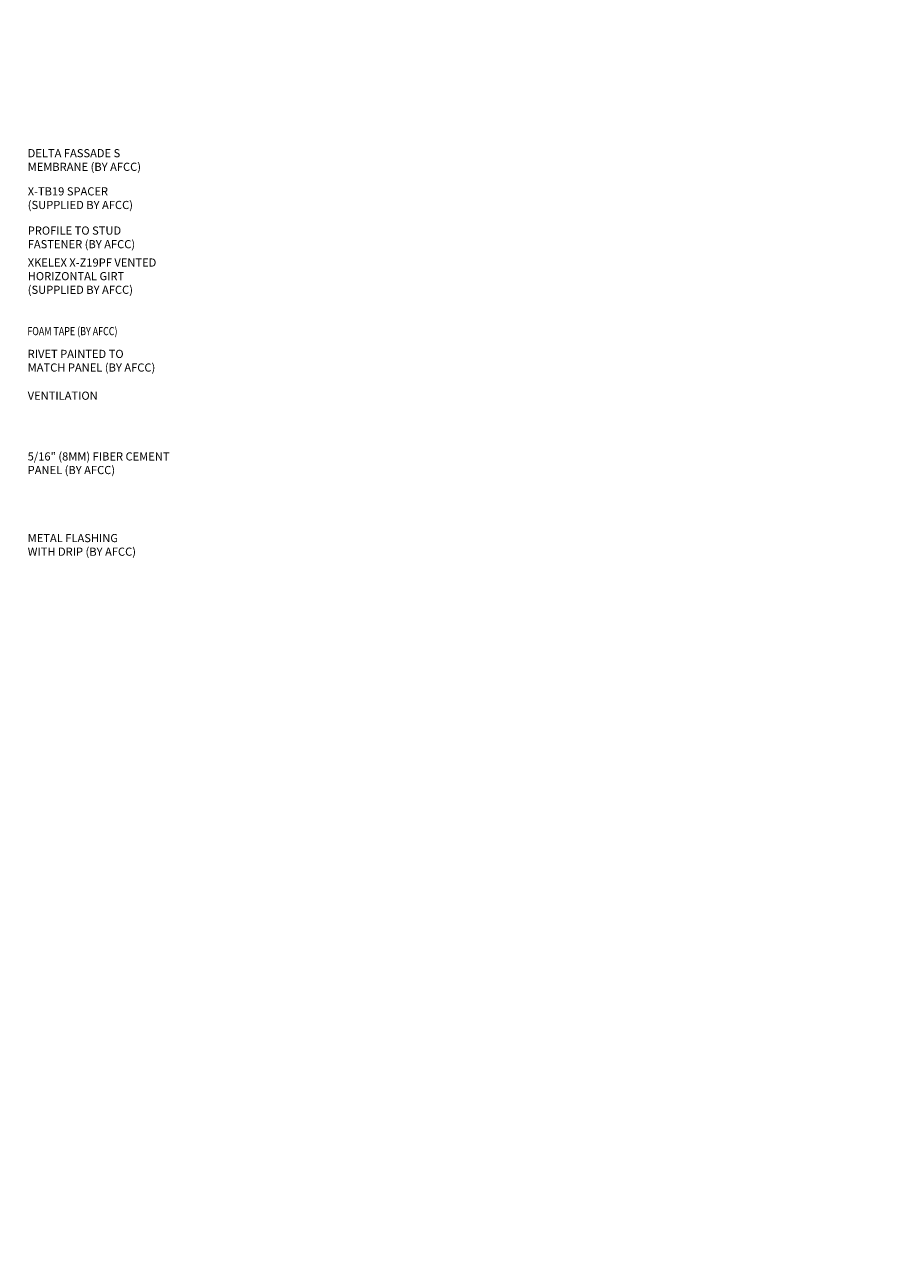
# Model space of a CAD drawing. Extents: x 0 to 1396, y 0 to 308.
# Drawn here: x 1265 to 1285, y 211 to 239 of the extents above; entities that cross this region are included whole.
import ezdxf
from ezdxf import colors
from ezdxf.entities.mleader import LeaderData, LeaderLine
from ezdxf.math import Vec2, Vec3

# ---------------------------------------------------------------- set-up
doc = ezdxf.new("R2010")
doc.units = 0
doc.header["$LTSCALE"] = 1.5
doc.header["$MEASUREMENT"] = 0
doc.layers.add('TXT', color=2, linetype='CONTINUOUS')
doc.styles.add('14TXT', font='simplex.shx', dxfattribs={"width": 0.8, "height": 4.5})
doc.styles.add('4scale', font='simplex.shx', dxfattribs={"width": 0.8, "height": 0.375})

msp = doc.modelspace()

# ---------------------------------------------------------------- texts
at = {"layer": 'TXT', "style": '4scale', "width": 0.8}
msp.add_text('FOAM TAPE (BY AFCC)', height=0.1875, dxfattribs=at).set_placement((1265.04266, 231.89207))
at = {"layer": 'TXT', "char_height": 0.1875, "attachment_point": 1, "style": '4scale'}
for s, insert, width in [('\\A1;DELTA FASSADE S MEMBRANE (BY AFCC)', (1265.05094, 236.16635), 3.3433658), ('\\A1;X-TB19 SPACER (SUPPLIED BY AFCC)', (1265.0523, 235.28963), 2.8668566), ('\\A1;PROFILE TO STUD FASTENER (BY AFCC)', (1265.0523, 234.38897), 2.9123575), ('\\A1;XKELEX X-Z19PF VENTED HORIZONTAL GIRT (SUPPLIED BY AFCC)', (1265.0523, 233.65457), 3.0446016), ('\\A1;RIVET PAINTED TO \\PMATCH PANEL (BY AFCC)', (1265.05094, 231.55619), 3.3433658), ('\\A1;VENTILATION', (1265.05094, 230.59681), 3.3433658), ('\\A1;5/16" (8MM) FIBER CEMENT PANEL (BY AFCC)', (1265.05094, 229.20141), 3.3433658), ('\\A1;METAL FLASHING WITH DRIP (BY AFCC)', (1265.05094, 227.32627), 2.4883231)]:
    msp.add_mtext(s, dxfattribs=dict(at, insert=insert, width=width))

# ---------------------------------------------------------------- leaders
at = {"layer": 'TXT'}
ml = msp.add_multileader_mtext('Standard', dxfattribs=at)
ml.set_content('{\\LNOTE}:\\POPTION 1 DETAIL IS RECOMMENDED FOR HORIZONTAL PANEL JOINTS.', color=256, style='14TXT')
ml.set_leader_properties(lineweight=-1)
ml.build(insert=Vec2(0, 0))
ml.multileader.update_dxf_attribs({"has_text_frame": 1, "text_right_attachment_type": 3, "dogleg_length": 0.36, "arrow_head_size": 0.1875, "scale": 48})
ctx = ml.context
ctx.base_point, ctx.scale, ctx.char_height, ctx.arrow_head_size, ctx.landing_gap_size, ctx.plane_origin = Vec3(1113.60616, 264.69235), 48, 0.1875, 0.1875, 0.09375, Vec3(1127.38501, 266.13509)
ctx.right_attachment = 3
notes = []
notes.append((ctx, [(0, (0, 0, 0), (0, 0), (1, 0), 1, [])]))
ctx.mtext.insert, ctx.mtext.width, ctx.mtext.flow_direction = Vec3(1113.69991, 264.7861), 3.5648184, 5
for ctx, leaders in notes:
    for number, flags, end, landing, length, lines in leaders:
        leader = LeaderData()
        leader.index, (leader.has_last_leader_line, leader.has_dogleg_vector, leader.attachment_direction) = number, flags
        leader.last_leader_point, leader.dogleg_vector, leader.dogleg_length = Vec3(end), Vec3(landing), length
        for number, points, colour, breaks in lines:
            line = LeaderLine()
            line.index, line.vertices, line.color, line.breaks = number, Vec3.list(points), colors.encode_raw_color(colour), breaks
            leader.lines.append(line)
        ctx.leaders.append(leader)

doc.saveas('drawing.dxf')
